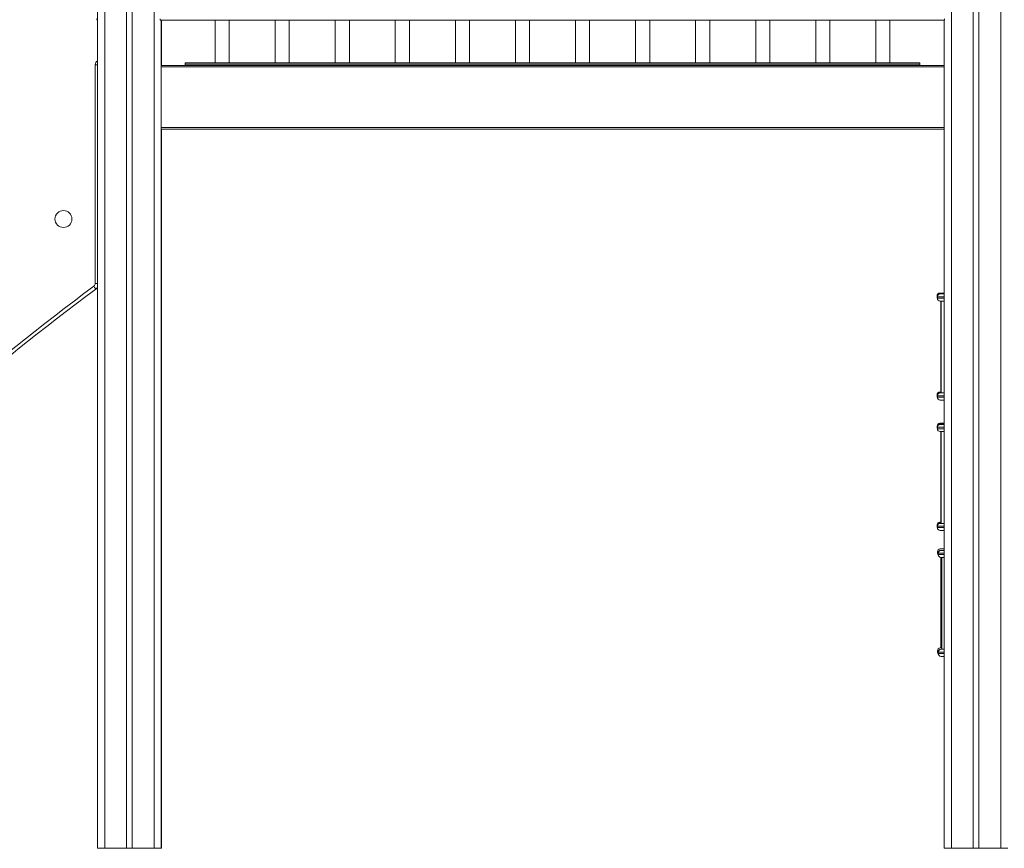
# Model space of a CAD drawing. Units: millimetres. Extents: x -9664 to 12543, y -7239 to 2259.
# Drawn here: x 8993 to 10386, y -1120 to 53 of the extents above; entities that cross this region are included whole.
import ezdxf

# ---------------------------------------------------------------- set-up
doc = ezdxf.new("R2010")
doc.units = ezdxf.units.MM

msp = doc.modelspace()

# ---------------------------------------------------------------- linework, layer by layer
at = {"color": 7, "linetype": 'Continuous', "lineweight": 15}
for p, q in [((9102.8, 1617.3), (9102.8, -1119.7)), ((9143.8, 1617.3), (9143.8, -1119.7)), ((9151.8, 1617.3), (9151.8, -1119.7)), ((10342, 1617.3), (10342, -1119.7)), ((10350, 1617.3), (10350, -1119.7)), ((9102.5, 52.2), (9102.5, -1119.7)), ((9191.2, 54.1), (9191.2, 52.1)), ((10301.2, 52.1), (9191.2, 52.1)), ((9192.8, 52.1), (9192.8, -1119.7)), ((9193.1, 52.1), (9193.1, -12)), ((9269.1, 52.1), (9269.1, -8.2)), ((9289.1, -8.2), (9289.1, 52.1)), ((9354.1, 52.1), (9354.1, -8.2)), ((9374.1, -8.2), (9374.1, 52.1)), ((9439.1, 52.1), (9439.1, -8.2)), ((9459.1, -8.2), (9459.1, 52.1)), ((9524.1, 52.1), (9524.1, -8.2)), ((9544.1, -8.2), (9544.1, 52.1)), ((9609.1, 52.1), (9609.1, -8.2)), ((9629.1, -8.2), (9629.1, 52.1)), ((9694.1, 52.1), (9694.1, -8.2)), ((9714.1, -8.2), (9714.1, 52.1)), ((9779.1, 52.1), (9779.1, -8.2)), ((9799.1, -8.2), (9799.1, 52.1)), ((9864.1, 52.1), (9864.1, -8.2)), ((9884.1, -8.2), (9884.1, 52.1)), ((9949.1, 52.1), (9949.1, -8.2)), ((9969.1, -8.2), (9969.1, 52.1)), ((10034.1, 52.1), (10034.1, -8.2)), ((10054.1, -8.2), (10054.1, 52.1)), ((10119.1, 52.1), (10119.1, -8.2)), ((10139.1, -8.2), (10139.1, 52.1)), ((10204.1, 52.1), (10204.1, -8.2)), ((10224.1, -8.2), (10224.1, 52.1)), ((10300.9, 52.1), (10300.9, -12)), ((10301, 52.1), (10301, -1119.7)), ((10301.2, 54.1), (10301.2, 52.1)), ((9099.4, -320.4), (9099.4, -11.3)), ((10301, -12), (9192.8, -12)), ((9192.8, -12), (9192.8, -14)), ((9192.8, -13), (9192.8, -13)), ((9226.6, -8.2), (9226.6, -10.2)), ((9226.6, -8.2), (10266.6, -8.2)), ((9226.6, -10.2), (10266.6, -10.2)), ((9226.6, -12), (9226.6, -10.2)), ((10266.6, -8.2), (10266.6, -10.2)), ((10266.6, -12), (10266.6, -10.2)), ((9192.8, -14), (9192.8, -100)), ((9192.8, -49), (9192.8, -49)), ((9192.8, -100), (9192.8, -102)), ((9192.8, -101), (9192.8, -101)), ((10301, -102), (9192.8, -102)), ((9193.1, -102), (9193.1, -1119.7)), ((10300.9, -102), (10300.9, -334.1)), ((10295.3, -334.1), (10300.9, -334.1)), ((10290.8, -338.1), (10290.8, -340.1)), ((10291.3, -338.1), (10291.3, -339.4)), ((10291.3, -339.4), (10291.3, -341.4)), ((10295.3, -335.4), (10300.9, -335.4)), ((10300.9, -345.4), (10295.3, -345.4)), ((10296, -345.4), (10296, -474.1)), ((10296.5, -345.4), (10296.5, -475.4)), ((10290.8, -478.1), (10290.8, -480.1)), ((10291.3, -478.1), (10291.3, -479.4)), ((10291.3, -479.4), (10291.3, -481.4)), ((10295.3, -474.1), (10296.5, -474.1)), ((10295.3, -475.4), (10300.9, -475.4)), ((10300.9, -485.4), (10295.3, -485.4)), ((10300.9, -485.4), (10300.9, -518.2)), ((10290.9, -522.2), (10290.9, -524.2)), ((10291.3, -524), (10291.3, -526)), ((10291.4, -523.2), (10291.4, -523.2)), ((10294.9, -518.2), (10300.9, -518.2)), ((10295.3, -520), (10300.9, -520)), ((10295.4, -519.2), (10300.9, -519.2)), ((10300.9, -530), (10295.3, -530)), ((10296.1, -530), (10296.1, -658.2)), ((10296.2, -530), (10296.2, -659.2)), ((10296.5, -530), (10296.5, -660)), ((10290.9, -662.2), (10290.9, -664.2)), ((10291.3, -664), (10291.3, -666)), ((10291.4, -663.2), (10291.4, -663.2)), ((10294.9, -658.2), (10296.2, -658.2)), ((10295.3, -660), (10300.9, -660)), ((10295.4, -659.2), (10296.5, -659.2)), ((10300.9, -670), (10295.3, -670)), ((10300.9, -670), (10300.9, -696.2)), ((10295.4, -696.2), (10300.9, -696.2)), ((10296.3, -696.2), (10295.7, -696.2)), ((10296.3, -696.2), (10300.9, -696.2)), ((10291.4, -700.2), (10291.4, -702.2)), ((10292.4, -702.1), (10292.4, -704.1)), ((10296.2, -708.1), (10296.2, -836.2)), ((10296.4, -698.1), (10300.9, -698.1)), ((10300.9, -708.1), (10296.4, -708.1)), ((10297.6, -708.1), (10297.6, -838.1)), ((10291.4, -840.2), (10291.4, -842.2)), ((10292.4, -842.1), (10292.4, -844.1)), ((10295.4, -836.2), (10297.6, -836.2)), ((10296.2, -836.2), (10295.7, -836.2)), ((10296.4, -838.1), (10300.9, -838.1)), ((10300.9, -848.1), (10296.4, -848.1)), ((10300.9, -848.1), (10300.9, -1119.7)), ((9102.5, -1119.7), (9102.8, -1119.7)), ((9102.8, -1119.7), (9112.8, -1119.7)), ((9112.8, -1119.7), (9143.8, -1119.7)), ((9143.8, -1119.7), (9151.8, -1119.7)), ((9151.8, -1119.7), (9182.8, -1119.7)), ((9182.8, -1119.7), (9192.8, -1119.7)), ((9192.8, -1119.7), (9193.1, -1119.7)), ((10300.9, -1119.7), (10301, -1119.7)), ((10301, -1119.7), (10311, -1119.7)), ((10311, -1119.7), (10342, -1119.7)), ((10342, -1119.7), (10350, -1119.7)), ((10350, -1119.7), (10381, -1119.7)), ((10381, -1119.7), (10391, -1119.7))]:
    msp.add_line(p, q, dxfattribs=at)
at = {"color": 8, "linetype": 'Continuous', "lineweight": 15}
for p, q in [((9112.8, 1617.3), (9112.8, -1119.7)), ((9182.8, 1617.3), (9182.8, -1119.7)), ((10311, 1617.3), (10311, -1119.7)), ((10381, 1617.3), (10381, -1119.7)), ((9099.4, -11.3), (9102.5, -11.3)), ((10301, -14), (9192.8, -14)), ((10301, -100), (9192.8, -100)), ((9099.4, -320.4), (9102.5, -320.4)), ((10291.3, -338.1), (10290.8, -338.1)), ((10290.8, -340.1), (10291.3, -340.1)), ((10291.5, -338.1), (10291.3, -338.1)), ((10301, -339.4), (10291.3, -339.4)), ((10291.3, -341.4), (10301, -341.4)), ((10291.3, -478.1), (10290.8, -478.1)), ((10290.8, -480.1), (10291.3, -480.1)), ((10291.5, -478.1), (10291.3, -478.1)), ((10301, -479.4), (10291.3, -479.4)), ((10291.3, -481.4), (10301, -481.4)), ((10291.5, -522.2), (10290.9, -522.2)), ((10290.9, -524.2), (10291.3, -524.2)), ((10301, -524), (10291.3, -524)), ((10291.3, -526), (10301, -526)), ((10291.4, -523.2), (10291.4, -523.2)), ((10291.5, -662.2), (10290.9, -662.2)), ((10290.9, -664.2), (10291.3, -664.2)), ((10301, -664), (10291.3, -664)), ((10291.3, -666), (10301, -666)), ((10291.4, -663.2), (10291.4, -663.2)), ((10292.9, -700.2), (10291.4, -700.2)), ((10291.4, -702.2), (10292.4, -702.2)), ((10301, -702.1), (10292.4, -702.1)), ((10292.4, -704.1), (10301, -704.1)), ((10292.9, -840.2), (10291.4, -840.2)), ((10291.4, -842.2), (10292.4, -842.2)), ((10301, -842.1), (10292.4, -842.1)), ((10292.4, -844.1), (10301, -844.1))]:
    msp.add_line(p, q, dxfattribs=at)
at = {"color": 7, "linetype": 'Continuous', "lineweight": 15, "flags": 128}
for points in [[(9192.8, -14), (9192.8, -13.6), (9192.8, -13.4)], [(9097.3, -324.4), (9097.9, -325.2), (9098.5, -326), (9099, -326.7), (9099.5, -327.3), (9099.8, -327.8), (9100.1, -328.1), (9100.3, -328.4), (9100.3, -328.4)]]:
    msp.add_lwpolyline(points, dxfattribs=at)
at = {"color": 7, "linetype": 'Continuous', "lineweight": 15}
msp.add_circle((9054.4, -229.3), 12, dxfattribs=at)
for centre, radius, start, end in [((9103.2, 54.1), 2, 180, 257.4408), ((9094.4, -320.4), 5, 306.673, 0), ((11345.1, -3343), 3763.6, 126.673, 143.6464), ((11345.1, -3343), 3758.6, 126.673, 143.6464), ((9094.4, -320.4), 10, 306.673, 324.7721), ((10294.8, -338.1), 4, 90, 180), ((10295.3, -338.1), 4, 90, 180), ((10294.8, -340.1), 4, 180, 213.0081), ((10295.3, -339.4), 4, 90, 180), ((10295.3, -341.4), 4, 180, 270), ((10294.8, -478.1), 4, 90, 180), ((10294.8, -480.1), 4, 180, 213.0081), ((10295.3, -478.1), 4, 90, 180), ((10295.3, -479.4), 4, 90, 180), ((10295.3, -481.4), 4, 180, 270), ((10294.9, -522.2), 4, 90, 180), ((10294.9, -524.2), 4, 180, 206.2017), ((10295.3, -524), 4, 90, 180), ((10295.3, -526), 4, 180, 270), ((10295.4, -523.2), 4, 90, 180), ((10294.9, -662.2), 4, 90, 180), ((10294.9, -664.2), 4, 180, 206.2017), ((10295.3, -664), 4, 90, 180), ((10295.3, -666), 4, 180, 270), ((10295.4, -663.2), 4, 90, 180), ((10295.4, -700.2), 4, 90, 180), ((10295.4, -702.2), 4, 180, 223.1203), ((10296.4, -702.1), 4, 90, 180), ((10296.4, -704.1), 4, 180, 270), ((10295.4, -840.2), 4, 90, 180), ((10295.4, -842.2), 4, 180, 223.1203), ((10296.4, -842.1), 4, 90, 180), ((10296.4, -844.1), 4, 180, 270)]:
    msp.add_arc(centre, radius, start, end, dxfattribs=at)
at = {"color": 8, "linetype": 'Continuous', "lineweight": 15}
msp.add_arc((9106.4, -11.3), 7, 123.1845, 180, dxfattribs=at)

doc.saveas('drawing.dxf')
